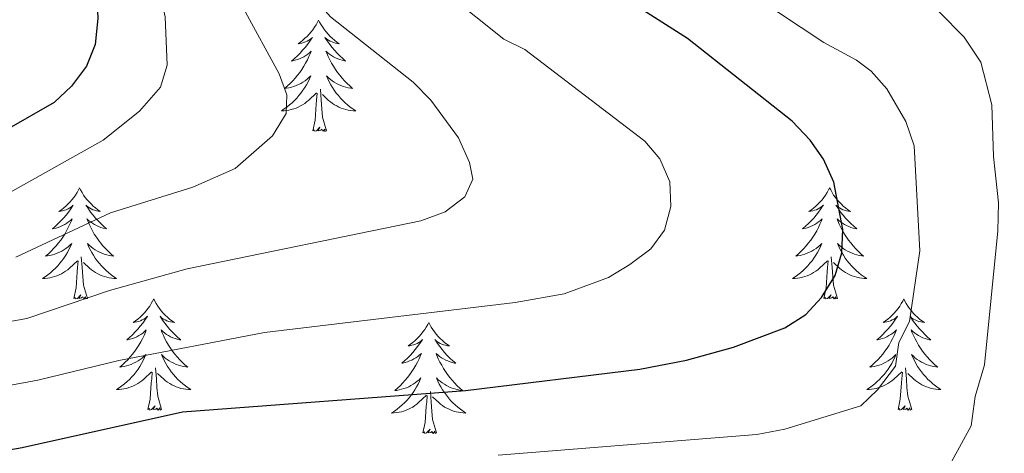
# Model space of a CAD drawing. Units: metres. Extents: x 598778 to 603276, y 4793535 to 4796571.
# Drawn here: x 600921 to 601026, y 4794040 to 4794087 of the extents above; entities that cross this region are included whole.
import ezdxf

# ---------------------------------------------------------------- set-up
doc = ezdxf.new("R2010")
doc.units = ezdxf.units.M
doc.header["$MEASUREMENT"] = 0
for name, color, linetype, lineweight in [('Nivel 36', 7, 'Continuous', 0), ('Nivel 4', 7, 'Continuous', 0), ('Nivel 5', 7, 'Continuous', 0), ('Nivel 61', 7, 'Continuous', 0), ('Nivel 63', 7, 'Continuous', 0)]:
    doc.layers.add(name, color=color, linetype=linetype, lineweight=lineweight)

msp = doc.modelspace()

# ---------------------------------------------------------------- linework, layer by layer
at = {"layer": 'Nivel 36', "color": 92, "linetype": 'Continuous', "lineweight": 0, "flags": 128}
for points in [[(600952.69, 4794086.79), (600952.58, 4794086.57), (600952.43, 4794086.3), (600952.26, 4794086.03), (600952.08, 4794085.77), (600951.88, 4794085.53), (600951.68, 4794085.29), (600951.46, 4794085.06), (600951.23, 4794084.85), (600950.99, 4794084.64), (600950.74, 4794084.45), (600950.48, 4794084.27), (600950.67, 4794084.3), (600950.88, 4794084.34), (600951.08, 4794084.39), (600951.27, 4794084.46), (600951.46, 4794084.54), (600951.64, 4794084.64), (600951.82, 4794084.76), (600952.02, 4794084.95), (600951.98, 4794084.88), (600951.75, 4794084.54), (600951.51, 4794084.2), (600951.25, 4794083.87), (600950.98, 4794083.56), (600950.7, 4794083.25), (600950.41, 4794082.96), (600950.11, 4794082.68), (600949.79, 4794082.4), (600949.92, 4794082.43), (600950.16, 4794082.49), (600950.41, 4794082.56), (600950.64, 4794082.65), (600950.87, 4794082.75), (600951.1, 4794082.87), (600951.31, 4794083), (600951.52, 4794083.14), (600951.72, 4794083.3), (600951.9, 4794083.47), (600951.82, 4794083.25), (600951.66, 4794082.89), (600951.49, 4794082.53), (600951.3, 4794082.19), (600951.1, 4794081.85), (600950.89, 4794081.52), (600950.66, 4794081.19), (600950.42, 4794080.88), (600950.17, 4794080.58), (600949.91, 4794080.29), (600949.64, 4794080.01), (600949.35, 4794079.74), (600949.05, 4794079.48), (600949.25, 4794079.5), (600949.51, 4794079.55), (600949.78, 4794079.61), (600950.04, 4794079.69), (600950.29, 4794079.79), (600950.54, 4794079.89), (600950.78, 4794080.02), (600951.01, 4794080.16), (600951.24, 4794080.3), (600951.46, 4794080.47), (600951.66, 4794080.64), (600951.86, 4794080.83), (600951.72, 4794080.51)], [(600952.69, 4794086.79), (600952.8, 4794086.57), (600952.96, 4794086.3), (600953.13, 4794086.03), (600953.31, 4794085.77), (600953.5, 4794085.53), (600953.71, 4794085.29), (600953.93, 4794085.06), (600954.16, 4794084.85), (600954.4, 4794084.64), (600954.65, 4794084.45), (600954.91, 4794084.27), (600954.71, 4794084.3), (600954.51, 4794084.34), (600954.31, 4794084.39), (600954.11, 4794084.46), (600953.92, 4794084.54), (600953.74, 4794084.64), (600953.57, 4794084.76), (600953.36, 4794084.95), (600953.4, 4794084.88), (600953.64, 4794084.54), (600953.88, 4794084.2), (600954.13, 4794083.87), (600954.4, 4794083.56), (600954.68, 4794083.25), (600954.97, 4794082.96), (600955.28, 4794082.68), (600955.59, 4794082.4), (600955.47, 4794082.43), (600955.22, 4794082.49), (600954.98, 4794082.56), (600954.74, 4794082.65), (600954.51, 4794082.75), (600954.29, 4794082.87), (600954.07, 4794083), (600953.86, 4794083.14), (600953.67, 4794083.3), (600953.48, 4794083.47), (600953.57, 4794083.25), (600953.72, 4794082.89), (600953.9, 4794082.53), (600954.08, 4794082.19), (600954.28, 4794081.85), (600954.49, 4794081.52), (600954.72, 4794081.19), (600954.96, 4794080.88), (600955.21, 4794080.58), (600955.47, 4794080.29), (600955.75, 4794080.01), (600956.04, 4794079.74), (600956.33, 4794079.48), (600956.14, 4794079.5), (600955.87, 4794079.55), (600955.61, 4794079.61), (600955.35, 4794079.69), (600955.09, 4794079.79), (600954.84, 4794079.89), (600954.6, 4794080.02), (600954.37, 4794080.16), (600954.14, 4794080.3), (600953.93, 4794080.47), (600953.72, 4794080.64), (600953.53, 4794080.83), (600953.67, 4794080.51)], [(600951.72, 4794080.51), (600951.56, 4794080.18), (600951.39, 4794079.87), (600951.21, 4794079.57), (600951.01, 4794079.27), (600950.8, 4794078.98), (600950.58, 4794078.7), (600950.34, 4794078.44), (600950.1, 4794078.18), (600949.84, 4794077.93), (600949.57, 4794077.7), (600949.29, 4794077.48), (600949, 4794077.27), (600948.71, 4794077.08), (600948.98, 4794077.08), (600949.24, 4794077.11), (600949.5, 4794077.15), (600949.76, 4794077.21), (600950.02, 4794077.28), (600950.27, 4794077.37), (600950.51, 4794077.47), (600950.75, 4794077.59), (600950.98, 4794077.72), (600951.2, 4794077.86), (600951.41, 4794078.02), (600951.62, 4794078.19), (600952.46, 4794078.99)], [(600953.67, 4794080.51), (600953.82, 4794080.18), (600953.99, 4794079.87), (600954.18, 4794079.57), (600954.37, 4794079.27), (600954.58, 4794078.98), (600954.81, 4794078.7), (600955.04, 4794078.44), (600955.29, 4794078.18), (600955.54, 4794077.93), (600955.81, 4794077.7), (600956.09, 4794077.48), (600956.38, 4794077.27), (600956.67, 4794077.08), (600956.41, 4794077.08), (600956.14, 4794077.11), (600955.88, 4794077.15), (600955.62, 4794077.21), (600955.37, 4794077.28), (600955.12, 4794077.37), (600954.87, 4794077.47), (600954.64, 4794077.59), (600954.41, 4794077.72), (600954.18, 4794077.86), (600953.97, 4794078.02), (600953.77, 4794078.19), (600953.11, 4794078.81)], [(600952.07, 4794074.94), (600952.32, 4794076.06), (600952.43, 4794077.8), (600952.48, 4794078.23), (600952.54, 4794078.96)], [(600953.54, 4794074.94), (600953.11, 4794076.38), (600953.02, 4794077.28), (600952.98, 4794078.23), (600952.88, 4794079.4)], [(600953.54, 4794074.94), (600953.37, 4794074.87), (600953.35, 4794075.11), (600953.16, 4794074.89), (600953.04, 4794075.09), (600952.92, 4794074.98), (600952.65, 4794074.93), (600952.84, 4794075.32), (600952.46, 4794074.94), (600952.27, 4794074.89), (600952.23, 4794075.05), (600952.07, 4794074.94)], [(600927.04, 4794068.8), (600926.92, 4794068.59), (600926.77, 4794068.31), (600926.6, 4794068.04), (600926.42, 4794067.79), (600926.22, 4794067.54), (600926.02, 4794067.3), (600925.8, 4794067.08), (600925.57, 4794066.86), (600925.33, 4794066.66), (600925.08, 4794066.47), (600924.82, 4794066.29), (600925.02, 4794066.31), (600925.22, 4794066.35), (600925.42, 4794066.4), (600925.61, 4794066.47), (600925.8, 4794066.56), (600925.98, 4794066.66), (600926.16, 4794066.77), (600926.36, 4794066.96), (600926.32, 4794066.9), (600926.09, 4794066.55), (600925.85, 4794066.21), (600925.59, 4794065.89), (600925.32, 4794065.57), (600925.04, 4794065.27), (600924.75, 4794064.97), (600924.45, 4794064.69), (600924.14, 4794064.42), (600924.26, 4794064.44), (600924.51, 4794064.5), (600924.75, 4794064.57), (600924.98, 4794064.66), (600925.22, 4794064.76), (600925.44, 4794064.88), (600925.66, 4794065.01), (600925.86, 4794065.16), (600926.06, 4794065.32), (600926.25, 4794065.48), (600926.16, 4794065.26), (600926, 4794064.9), (600925.83, 4794064.55), (600925.65, 4794064.2), (600925.45, 4794063.86), (600925.23, 4794063.53), (600925.01, 4794063.21), (600924.77, 4794062.9), (600924.52, 4794062.59), (600924.25, 4794062.3), (600923.98, 4794062.02), (600923.69, 4794061.75), (600923.39, 4794061.49), (600923.59, 4794061.52), (600923.86, 4794061.56), (600924.12, 4794061.63), (600924.38, 4794061.71), (600924.63, 4794061.8), (600924.88, 4794061.91), (600925.12, 4794062.03), (600925.36, 4794062.17), (600925.58, 4794062.32), (600925.8, 4794062.48), (600926, 4794062.66), (600926.2, 4794062.85), (600926.06, 4794062.52)], [(600927.04, 4794068.8), (600927.15, 4794068.59), (600927.3, 4794068.31), (600927.47, 4794068.04), (600927.65, 4794067.79), (600927.84, 4794067.54), (600928.05, 4794067.3), (600928.27, 4794067.08), (600928.5, 4794066.86), (600928.74, 4794066.66), (600928.99, 4794066.47), (600929.25, 4794066.29), (600929.05, 4794066.31), (600928.85, 4794066.35), (600928.65, 4794066.4), (600928.46, 4794066.47), (600928.27, 4794066.56), (600928.09, 4794066.66), (600927.91, 4794066.77), (600927.71, 4794066.96), (600927.75, 4794066.9), (600927.98, 4794066.55), (600928.22, 4794066.21), (600928.48, 4794065.89), (600928.74, 4794065.57), (600929.02, 4794065.27), (600929.32, 4794064.97), (600929.62, 4794064.69), (600929.93, 4794064.42), (600929.81, 4794064.44), (600929.56, 4794064.5), (600929.32, 4794064.57), (600929.08, 4794064.66), (600928.85, 4794064.76), (600928.63, 4794064.88), (600928.42, 4794065.01), (600928.21, 4794065.16), (600928.01, 4794065.32), (600927.82, 4794065.48), (600927.91, 4794065.26), (600928.07, 4794064.9), (600928.24, 4794064.55), (600928.42, 4794064.2), (600928.62, 4794063.86), (600928.84, 4794063.53), (600929.06, 4794063.21), (600929.3, 4794062.9), (600929.55, 4794062.59), (600929.82, 4794062.3), (600930.09, 4794062.02), (600930.38, 4794061.75), (600930.68, 4794061.49), (600930.48, 4794061.52), (600930.21, 4794061.56), (600929.95, 4794061.63), (600929.69, 4794061.71), (600929.44, 4794061.8), (600929.19, 4794061.91), (600928.95, 4794062.03), (600928.71, 4794062.17), (600928.49, 4794062.32), (600928.27, 4794062.48), (600928.07, 4794062.66), (600927.87, 4794062.85), (600928.01, 4794062.52)], [(601007.54, 4794068.8), (601007.43, 4794068.59), (601007.27, 4794068.31), (601007.1, 4794068.04), (601006.92, 4794067.79), (601006.73, 4794067.54), (601006.52, 4794067.3), (601006.3, 4794067.08), (601006.07, 4794066.86), (601005.83, 4794066.66), (601005.58, 4794066.47), (601005.32, 4794066.29), (601005.52, 4794066.31), (601005.72, 4794066.35), (601005.92, 4794066.4), (601006.12, 4794066.47), (601006.31, 4794066.56), (601006.49, 4794066.66), (601006.66, 4794066.77), (601006.87, 4794066.96), (601006.82, 4794066.9), (601006.6, 4794066.55), (601006.35, 4794066.21), (601006.1, 4794065.89), (601005.83, 4794065.57), (601005.55, 4794065.27), (601005.26, 4794064.97), (601004.95, 4794064.69), (601004.64, 4794064.42), (601004.76, 4794064.44), (601005.01, 4794064.5), (601005.25, 4794064.57), (601005.49, 4794064.66), (601005.72, 4794064.76), (601005.94, 4794064.88), (601006.16, 4794065.01), (601006.36, 4794065.16), (601006.56, 4794065.32), (601006.75, 4794065.48), (601006.66, 4794065.26), (601006.5, 4794064.9), (601006.33, 4794064.55), (601006.15, 4794064.2), (601005.95, 4794063.86), (601005.74, 4794063.53), (601005.51, 4794063.21), (601005.27, 4794062.9), (601005.02, 4794062.59), (601004.76, 4794062.3), (601004.48, 4794062.02), (601004.19, 4794061.75), (601003.9, 4794061.49), (601004.09, 4794061.52), (601004.36, 4794061.56), (601004.62, 4794061.63), (601004.88, 4794061.71), (601005.14, 4794061.8), (601005.38, 4794061.91), (601005.63, 4794062.03), (601005.86, 4794062.17), (601006.08, 4794062.32), (601006.3, 4794062.48), (601006.51, 4794062.66), (601006.7, 4794062.85), (601006.56, 4794062.52)], [(601007.54, 4794068.8), (601007.65, 4794068.59), (601007.8, 4794068.31), (601007.97, 4794068.04), (601008.15, 4794067.79), (601008.35, 4794067.54), (601008.56, 4794067.3), (601008.77, 4794067.08), (601009, 4794066.86), (601009.24, 4794066.66), (601009.5, 4794066.47), (601009.76, 4794066.29), (601009.56, 4794066.31), (601009.35, 4794066.35), (601009.15, 4794066.4), (601008.96, 4794066.47), (601008.77, 4794066.56), (601008.59, 4794066.66), (601008.42, 4794066.77), (601008.21, 4794066.96), (601008.25, 4794066.9), (601008.48, 4794066.55), (601008.72, 4794066.21), (601008.98, 4794065.89), (601009.25, 4794065.57), (601009.53, 4794065.27), (601009.82, 4794064.97), (601010.12, 4794064.69), (601010.44, 4794064.42), (601010.31, 4794064.44), (601010.06, 4794064.5), (601009.82, 4794064.57), (601009.59, 4794064.66), (601009.36, 4794064.76), (601009.13, 4794064.88), (601008.92, 4794065.01), (601008.71, 4794065.16), (601008.51, 4794065.32), (601008.33, 4794065.48), (601008.42, 4794065.26), (601008.57, 4794064.9), (601008.74, 4794064.55), (601008.93, 4794064.2), (601009.13, 4794063.86), (601009.34, 4794063.53), (601009.57, 4794063.21), (601009.8, 4794062.9), (601010.06, 4794062.59), (601010.32, 4794062.3), (601010.59, 4794062.02), (601010.88, 4794061.75), (601011.18, 4794061.49), (601010.98, 4794061.52), (601010.72, 4794061.56), (601010.45, 4794061.63), (601010.19, 4794061.71), (601009.94, 4794061.8), (601009.69, 4794061.91), (601009.45, 4794062.03), (601009.22, 4794062.17), (601008.99, 4794062.32), (601008.78, 4794062.48), (601008.57, 4794062.66), (601008.37, 4794062.85), (601008.52, 4794062.52)], [(600926.06, 4794062.52), (600925.9, 4794062.2), (600925.73, 4794061.88), (600925.55, 4794061.58), (600925.35, 4794061.28), (600925.14, 4794061), (600924.92, 4794060.72), (600924.69, 4794060.45), (600924.44, 4794060.19), (600924.18, 4794059.95), (600923.91, 4794059.71), (600923.63, 4794059.49), (600923.34, 4794059.28), (600923.06, 4794059.09), (600923.32, 4794059.1), (600923.58, 4794059.12), (600923.84, 4794059.16), (600924.1, 4794059.22), (600924.36, 4794059.29), (600924.61, 4794059.38), (600924.85, 4794059.48), (600925.09, 4794059.6), (600925.32, 4794059.73), (600925.54, 4794059.88), (600925.76, 4794060.03), (600925.96, 4794060.2), (600926.81, 4794061)], [(600928.01, 4794062.52), (600928.17, 4794062.2), (600928.34, 4794061.88), (600928.52, 4794061.58), (600928.72, 4794061.28), (600928.93, 4794061), (600929.15, 4794060.72), (600929.38, 4794060.45), (600929.63, 4794060.19), (600929.89, 4794059.95), (600930.16, 4794059.71), (600930.44, 4794059.49), (600930.72, 4794059.28), (600931.01, 4794059.09), (600930.75, 4794059.1), (600930.49, 4794059.12), (600930.22, 4794059.16), (600929.97, 4794059.22), (600929.71, 4794059.29), (600929.46, 4794059.38), (600929.22, 4794059.48), (600928.98, 4794059.6), (600928.75, 4794059.73), (600928.53, 4794059.88), (600928.31, 4794060.03), (600928.11, 4794060.2), (600927.45, 4794060.82)], [(601006.56, 4794062.52), (601006.41, 4794062.2), (601006.24, 4794061.88), (601006.05, 4794061.58), (601005.86, 4794061.28), (601005.65, 4794061), (601005.42, 4794060.72), (601005.19, 4794060.45), (601004.94, 4794060.19), (601004.68, 4794059.95), (601004.42, 4794059.71), (601004.14, 4794059.49), (601003.85, 4794059.28), (601003.56, 4794059.09), (601003.82, 4794059.1), (601004.09, 4794059.12), (601004.35, 4794059.16), (601004.61, 4794059.22), (601004.86, 4794059.29), (601005.11, 4794059.38), (601005.36, 4794059.48), (601005.59, 4794059.6), (601005.82, 4794059.73), (601006.05, 4794059.88), (601006.26, 4794060.03), (601006.46, 4794060.2), (601007.31, 4794061)], [(601008.52, 4794062.52), (601008.67, 4794062.2), (601008.84, 4794061.88), (601009.02, 4794061.58), (601009.22, 4794061.28), (601009.43, 4794061), (601009.65, 4794060.72), (601009.89, 4794060.45), (601010.13, 4794060.19), (601010.39, 4794059.95), (601010.66, 4794059.71), (601010.94, 4794059.49), (601011.23, 4794059.28), (601011.52, 4794059.09), (601011.25, 4794059.1), (601010.99, 4794059.12), (601010.73, 4794059.16), (601010.47, 4794059.22), (601010.21, 4794059.29), (601009.96, 4794059.38), (601009.72, 4794059.48), (601009.48, 4794059.6), (601009.25, 4794059.73), (601009.03, 4794059.88), (601008.82, 4794060.03), (601008.61, 4794060.2), (601007.96, 4794060.82)], [(600926.42, 4794056.95), (600926.66, 4794058.07), (600926.77, 4794059.81), (600926.82, 4794060.25), (600926.88, 4794060.97)], [(600927.89, 4794056.95), (600927.46, 4794058.39), (600927.37, 4794059.3), (600927.32, 4794060.25), (600927.22, 4794061.41)], [(601006.92, 4794056.95), (601007.16, 4794058.07), (601007.28, 4794059.81), (601007.32, 4794060.25), (601007.39, 4794060.97)], [(601008.39, 4794056.95), (601007.96, 4794058.39), (601007.87, 4794059.3), (601007.82, 4794060.25), (601007.72, 4794061.41)], [(600927.89, 4794056.95), (600927.71, 4794056.89), (600927.69, 4794057.12), (600927.5, 4794056.9), (600927.38, 4794057.11), (600927.26, 4794057), (600926.99, 4794056.94), (600927.19, 4794057.34), (600926.8, 4794056.96), (600926.61, 4794056.9), (600926.57, 4794057.06), (600926.42, 4794056.95)], [(600934.99, 4794056.89), (600934.88, 4794056.67), (600934.73, 4794056.39), (600934.56, 4794056.13), (600934.38, 4794055.87), (600934.18, 4794055.62), (600933.98, 4794055.38), (600933.76, 4794055.16), (600933.53, 4794054.94), (600933.29, 4794054.74), (600933.04, 4794054.55), (600932.78, 4794054.37), (600932.98, 4794054.39), (600933.18, 4794054.43), (600933.38, 4794054.48), (600933.57, 4794054.55), (600933.76, 4794054.64), (600933.94, 4794054.74), (600934.12, 4794054.85), (600934.32, 4794055.04), (600934.28, 4794054.98), (600934.05, 4794054.63), (600933.81, 4794054.3), (600933.55, 4794053.97), (600933.28, 4794053.65), (600933, 4794053.35), (600932.71, 4794053.05), (600932.41, 4794052.77), (600932.1, 4794052.5), (600932.22, 4794052.52), (600932.47, 4794052.58), (600932.71, 4794052.65), (600932.94, 4794052.74), (600933.18, 4794052.84), (600933.4, 4794052.96), (600933.61, 4794053.09), (600933.82, 4794053.24), (600934.02, 4794053.4), (600934.2, 4794053.57), (600934.12, 4794053.34), (600933.96, 4794052.98), (600933.79, 4794052.63), (600933.6, 4794052.28), (600933.4, 4794051.94), (600933.19, 4794051.61), (600932.97, 4794051.29), (600932.73, 4794050.98), (600932.48, 4794050.68), (600932.21, 4794050.38), (600931.94, 4794050.1), (600931.65, 4794049.83), (600931.35, 4794049.57), (600931.55, 4794049.6), (600931.82, 4794049.65), (600932.08, 4794049.71), (600932.34, 4794049.79), (600932.59, 4794049.88), (600932.84, 4794049.99), (600933.08, 4794050.11), (600933.32, 4794050.25), (600933.54, 4794050.4), (600933.76, 4794050.56), (600933.96, 4794050.74), (600934.16, 4794050.93), (600934.02, 4794050.6)], [(600934.99, 4794056.89), (600935.1, 4794056.67), (600935.26, 4794056.39), (600935.43, 4794056.13), (600935.61, 4794055.87), (600935.8, 4794055.62), (600936.01, 4794055.38), (600936.23, 4794055.16), (600936.46, 4794054.94), (600936.7, 4794054.74), (600936.95, 4794054.55), (600937.21, 4794054.37), (600937.01, 4794054.39), (600936.81, 4794054.43), (600936.61, 4794054.48), (600936.42, 4794054.55), (600936.23, 4794054.64), (600936.04, 4794054.74), (600935.87, 4794054.85), (600935.67, 4794055.04), (600935.71, 4794054.98), (600935.94, 4794054.63), (600936.18, 4794054.3), (600936.44, 4794053.97), (600936.7, 4794053.65), (600936.98, 4794053.35), (600937.28, 4794053.05), (600937.58, 4794052.77), (600937.89, 4794052.5), (600937.77, 4794052.52), (600937.52, 4794052.58), (600937.28, 4794052.65), (600937.04, 4794052.74), (600936.81, 4794052.84), (600936.59, 4794052.96), (600936.37, 4794053.09), (600936.17, 4794053.24), (600935.97, 4794053.4), (600935.78, 4794053.57), (600935.87, 4794053.34), (600936.03, 4794052.98), (600936.2, 4794052.63), (600936.38, 4794052.28), (600936.58, 4794051.94), (600936.8, 4794051.61), (600937.02, 4794051.29), (600937.26, 4794050.98), (600937.51, 4794050.68), (600937.78, 4794050.38), (600938.05, 4794050.1), (600938.34, 4794049.83), (600938.64, 4794049.57), (600938.44, 4794049.6), (600938.17, 4794049.65), (600937.91, 4794049.71), (600937.65, 4794049.79), (600937.4, 4794049.88), (600937.15, 4794049.99), (600936.91, 4794050.11), (600936.67, 4794050.25), (600936.45, 4794050.4), (600936.23, 4794050.56), (600936.02, 4794050.74), (600935.83, 4794050.93), (600935.97, 4794050.6)], [(601008.39, 4794056.95), (601008.22, 4794056.89), (601008.2, 4794057.12), (601008.01, 4794056.9), (601007.88, 4794057.11), (601007.76, 4794057), (601007.49, 4794056.94), (601007.69, 4794057.34), (601007.3, 4794056.96), (601007.12, 4794056.9), (601007.08, 4794057.06), (601006.92, 4794056.95)], [(601015.5, 4794056.89), (601015.39, 4794056.67), (601015.23, 4794056.39), (601015.06, 4794056.13), (601014.88, 4794055.87), (601014.69, 4794055.62), (601014.48, 4794055.38), (601014.26, 4794055.16), (601014.03, 4794054.94), (601013.79, 4794054.74), (601013.54, 4794054.55), (601013.28, 4794054.37), (601013.48, 4794054.39), (601013.68, 4794054.43), (601013.88, 4794054.48), (601014.08, 4794054.55), (601014.26, 4794054.64), (601014.45, 4794054.74), (601014.62, 4794054.85), (601014.82, 4794055.04), (601014.78, 4794054.98), (601014.55, 4794054.63), (601014.31, 4794054.3), (601014.06, 4794053.97), (601013.79, 4794053.65), (601013.51, 4794053.35), (601013.22, 4794053.05), (601012.91, 4794052.77), (601012.6, 4794052.5), (601012.72, 4794052.52), (601012.97, 4794052.58), (601013.21, 4794052.65), (601013.45, 4794052.74), (601013.68, 4794052.84), (601013.9, 4794052.96), (601014.12, 4794053.09), (601014.32, 4794053.24), (601014.52, 4794053.4), (601014.71, 4794053.57), (601014.62, 4794053.34), (601014.46, 4794052.98), (601014.29, 4794052.63), (601014.11, 4794052.28), (601013.91, 4794051.94), (601013.7, 4794051.61), (601013.47, 4794051.29), (601013.23, 4794050.98), (601012.98, 4794050.67), (601012.72, 4794050.38), (601012.44, 4794050.1), (601012.15, 4794049.83), (601011.86, 4794049.57), (601012.05, 4794049.6), (601012.32, 4794049.64), (601012.58, 4794049.71), (601012.84, 4794049.79), (601013.1, 4794049.88), (601013.34, 4794049.99), (601013.58, 4794050.11), (601013.82, 4794050.25), (601014.04, 4794050.4), (601014.26, 4794050.56), (601014.47, 4794050.74), (601014.66, 4794050.93), (601014.52, 4794050.6)], [(601015.5, 4794056.89), (601015.61, 4794056.67), (601015.76, 4794056.39), (601015.93, 4794056.13), (601016.11, 4794055.87), (601016.31, 4794055.62), (601016.51, 4794055.38), (601016.73, 4794055.16), (601016.96, 4794054.94), (601017.2, 4794054.74), (601017.45, 4794054.55), (601017.71, 4794054.37), (601017.52, 4794054.39), (601017.31, 4794054.43), (601017.11, 4794054.48), (601016.92, 4794054.55), (601016.73, 4794054.64), (601016.55, 4794054.74), (601016.37, 4794054.85), (601016.17, 4794055.04), (601016.21, 4794054.98), (601016.44, 4794054.63), (601016.68, 4794054.3), (601016.94, 4794053.97), (601017.21, 4794053.65), (601017.49, 4794053.35), (601017.78, 4794053.05), (601018.08, 4794052.77), (601018.4, 4794052.5), (601018.27, 4794052.52), (601018.02, 4794052.58), (601017.78, 4794052.65), (601017.55, 4794052.74), (601017.32, 4794052.84), (601017.09, 4794052.96), (601016.88, 4794053.09), (601016.67, 4794053.24), (601016.47, 4794053.4), (601016.29, 4794053.57), (601016.37, 4794053.34), (601016.53, 4794052.98), (601016.7, 4794052.63), (601016.89, 4794052.28), (601017.09, 4794051.94), (601017.3, 4794051.61), (601017.52, 4794051.29), (601017.76, 4794050.98), (601018.02, 4794050.67), (601018.28, 4794050.38), (601018.55, 4794050.1), (601018.84, 4794049.83), (601019.14, 4794049.57), (601018.94, 4794049.6), (601018.68, 4794049.64), (601018.41, 4794049.71), (601018.15, 4794049.79), (601017.9, 4794049.88), (601017.65, 4794049.99), (601017.41, 4794050.11), (601017.18, 4794050.25), (601016.95, 4794050.4), (601016.73, 4794050.56), (601016.53, 4794050.74), (601016.33, 4794050.93), (601016.47, 4794050.6)], [(600964.51, 4794054.38), (600964.4, 4794054.16), (600964.24, 4794053.88), (600964.08, 4794053.62), (600963.89, 4794053.36), (600963.7, 4794053.11), (600963.49, 4794052.88), (600963.27, 4794052.65), (600963.04, 4794052.43), (600962.8, 4794052.23), (600962.55, 4794052.04), (600962.29, 4794051.86), (600962.49, 4794051.88), (600962.69, 4794051.92), (600962.89, 4794051.98), (600963.09, 4794052.05), (600963.28, 4794052.13), (600963.46, 4794052.23), (600963.63, 4794052.34), (600963.84, 4794052.53), (600963.8, 4794052.47), (600963.57, 4794052.12), (600963.32, 4794051.79), (600963.07, 4794051.46), (600962.8, 4794051.14), (600962.52, 4794050.84), (600962.23, 4794050.55), (600961.92, 4794050.26), (600961.61, 4794049.99), (600961.74, 4794050.02), (600961.98, 4794050.07), (600962.22, 4794050.15), (600962.46, 4794050.24), (600962.69, 4794050.34), (600962.91, 4794050.46), (600963.13, 4794050.59), (600963.34, 4794050.73), (600963.53, 4794050.89), (600963.72, 4794051.06), (600963.63, 4794050.84), (600963.48, 4794050.48), (600963.3, 4794050.12), (600963.12, 4794049.78), (600962.92, 4794049.44), (600962.71, 4794049.1), (600962.48, 4794048.78), (600962.24, 4794048.47), (600961.99, 4794048.17), (600961.73, 4794047.88), (600961.45, 4794047.59), (600961.16, 4794047.32), (600960.87, 4794047.07), (600961.06, 4794047.09), (600961.33, 4794047.14), (600961.59, 4794047.2), (600961.85, 4794047.28), (600962.11, 4794047.37), (600962.36, 4794047.48), (600962.6, 4794047.6), (600962.83, 4794047.74), (600963.06, 4794047.89), (600963.27, 4794048.06), (600963.48, 4794048.23), (600963.67, 4794048.42), (600963.53, 4794048.09)], [(600964.51, 4794054.38), (600964.62, 4794054.16), (600964.78, 4794053.88), (600964.94, 4794053.62), (600965.12, 4794053.36), (600965.32, 4794053.11), (600965.53, 4794052.88), (600965.74, 4794052.65), (600965.98, 4794052.43), (600966.22, 4794052.23), (600966.47, 4794052.04), (600966.73, 4794051.86), (600966.53, 4794051.88), (600966.32, 4794051.92), (600966.12, 4794051.98), (600965.93, 4794052.05), (600965.74, 4794052.13), (600965.56, 4794052.23), (600965.39, 4794052.34), (600965.18, 4794052.53), (600965.22, 4794052.47), (600965.45, 4794052.12), (600965.7, 4794051.79), (600965.95, 4794051.46), (600966.22, 4794051.14), (600966.5, 4794050.84), (600966.79, 4794050.55), (600967.09, 4794050.26), (600967.41, 4794049.99), (600967.28, 4794050.02), (600967.04, 4794050.07), (600966.8, 4794050.15), (600966.56, 4794050.24), (600966.33, 4794050.34), (600966.1, 4794050.46), (600965.89, 4794050.59), (600965.68, 4794050.73), (600965.48, 4794050.89), (600965.3, 4794051.06), (600965.39, 4794050.84), (600965.54, 4794050.48), (600965.71, 4794050.12), (600965.9, 4794049.78), (600966.1, 4794049.44), (600966.31, 4794049.1), (600966.54, 4794048.78), (600966.78, 4794048.47), (600967.03, 4794048.17), (600967.29, 4794047.88), (600967.56, 4794047.59), (600967.85, 4794047.32), (600968.15, 4794047.07), (600967.95, 4794047.09), (600967.69, 4794047.14), (600967.42, 4794047.2), (600967.16, 4794047.28), (600966.91, 4794047.37), (600966.66, 4794047.48), (600966.42, 4794047.6), (600966.19, 4794047.74), (600965.96, 4794047.89), (600965.75, 4794048.06), (600965.54, 4794048.23), (600965.34, 4794048.42), (600965.49, 4794048.09)], [(600934.02, 4794050.6), (600933.86, 4794050.28), (600933.69, 4794049.97), (600933.51, 4794049.66), (600933.31, 4794049.36), (600933.1, 4794049.08), (600932.88, 4794048.8), (600932.64, 4794048.53), (600932.4, 4794048.27), (600932.14, 4794048.03), (600931.87, 4794047.79), (600931.59, 4794047.57), (600931.3, 4794047.36), (600931.01, 4794047.17), (600931.28, 4794047.18), (600931.54, 4794047.21), (600931.8, 4794047.25), (600932.06, 4794047.3), (600932.32, 4794047.38), (600932.57, 4794047.46), (600932.81, 4794047.57), (600933.05, 4794047.68), (600933.28, 4794047.81), (600933.5, 4794047.96), (600933.72, 4794048.12), (600933.92, 4794048.29), (600934.77, 4794049.08)], [(600935.97, 4794050.6), (600936.13, 4794050.28), (600936.3, 4794049.97), (600936.48, 4794049.66), (600936.68, 4794049.36), (600936.88, 4794049.08), (600937.11, 4794048.8), (600937.34, 4794048.53), (600937.59, 4794048.27), (600937.85, 4794048.03), (600938.12, 4794047.79), (600938.4, 4794047.57), (600938.68, 4794047.36), (600938.97, 4794047.17), (600938.71, 4794047.18), (600938.45, 4794047.21), (600938.18, 4794047.25), (600937.92, 4794047.3), (600937.67, 4794047.38), (600937.42, 4794047.46), (600937.18, 4794047.57), (600936.94, 4794047.68), (600936.71, 4794047.81), (600936.49, 4794047.96), (600936.27, 4794048.12), (600936.07, 4794048.29), (600935.41, 4794048.91)], [(601014.52, 4794050.6), (601014.36, 4794050.28), (601014.2, 4794049.97), (601014.01, 4794049.66), (601013.82, 4794049.36), (601013.61, 4794049.08), (601013.38, 4794048.8), (601013.15, 4794048.53), (601012.9, 4794048.27), (601012.64, 4794048.03), (601012.38, 4794047.79), (601012.1, 4794047.57), (601011.81, 4794047.36), (601011.52, 4794047.17), (601011.78, 4794047.18), (601012.04, 4794047.21), (601012.31, 4794047.25), (601012.57, 4794047.3), (601012.82, 4794047.38), (601013.07, 4794047.46), (601013.32, 4794047.57), (601013.55, 4794047.68), (601013.78, 4794047.81), (601014, 4794047.96), (601014.22, 4794048.12), (601014.42, 4794048.29), (601015.27, 4794049.08)], [(601016.47, 4794050.6), (601016.63, 4794050.28), (601016.8, 4794049.97), (601016.98, 4794049.66), (601017.18, 4794049.36), (601017.39, 4794049.08), (601017.61, 4794048.8), (601017.85, 4794048.53), (601018.09, 4794048.27), (601018.35, 4794048.03), (601018.62, 4794047.79), (601018.9, 4794047.57), (601019.19, 4794047.36), (601019.48, 4794047.17), (601019.21, 4794047.18), (601018.95, 4794047.21), (601018.69, 4794047.25), (601018.43, 4794047.3), (601018.17, 4794047.38), (601017.92, 4794047.46), (601017.68, 4794047.57), (601017.44, 4794047.68), (601017.21, 4794047.81), (601016.99, 4794047.96), (601016.78, 4794048.12), (601016.57, 4794048.29), (601015.92, 4794048.91)], [(600935.84, 4794045.04), (600935.42, 4794046.48), (600935.32, 4794047.38), (600935.28, 4794048.33), (600935.18, 4794049.49)], [(601016.35, 4794045.04), (601015.92, 4794046.48), (601015.83, 4794047.38), (601015.78, 4794048.33), (601015.68, 4794049.49)], [(600934.38, 4794045.04), (600934.62, 4794046.15), (600934.73, 4794047.9), (600934.78, 4794048.33), (600934.84, 4794049.05)], [(601014.88, 4794045.04), (601015.12, 4794046.15), (601015.24, 4794047.9), (601015.28, 4794048.33), (601015.35, 4794049.05)], [(600963.53, 4794048.09), (600963.38, 4794047.77), (600963.21, 4794047.46), (600963.02, 4794047.15), (600962.83, 4794046.86), (600962.62, 4794046.57), (600962.4, 4794046.29), (600962.16, 4794046.02), (600961.91, 4794045.76), (600961.66, 4794045.52), (600961.39, 4794045.29), (600961.11, 4794045.06), (600960.82, 4794044.86), (600960.53, 4794044.66), (600960.79, 4794044.67), (600961.06, 4794044.7), (600961.32, 4794044.74), (600961.58, 4794044.8), (600961.83, 4794044.87), (600962.08, 4794044.96), (600962.33, 4794045.06), (600962.56, 4794045.17), (600962.8, 4794045.3), (600963.02, 4794045.45), (600963.23, 4794045.61), (600963.43, 4794045.78), (600964.28, 4794046.58)], [(600965.49, 4794048.09), (600965.64, 4794047.77), (600965.81, 4794047.46), (600965.99, 4794047.15), (600966.19, 4794046.86), (600966.4, 4794046.57), (600966.62, 4794046.29), (600966.86, 4794046.02), (600967.1, 4794045.76), (600967.36, 4794045.52), (600967.63, 4794045.29), (600967.91, 4794045.06), (600968.2, 4794044.86), (600968.49, 4794044.66), (600968.22, 4794044.67), (600967.96, 4794044.7), (600967.7, 4794044.74), (600967.44, 4794044.8), (600967.18, 4794044.87), (600966.93, 4794044.96), (600966.69, 4794045.06), (600966.45, 4794045.17), (600966.22, 4794045.3), (600966, 4794045.45), (600965.79, 4794045.61), (600965.58, 4794045.78), (600964.93, 4794046.4)], [(600963.89, 4794042.53), (600964.14, 4794043.65), (600964.25, 4794045.39), (600964.3, 4794045.82), (600964.36, 4794046.54)], [(600965.36, 4794042.53), (600964.93, 4794043.97), (600964.84, 4794044.87), (600964.79, 4794045.82), (600964.69, 4794046.98)], [(600935.84, 4794045.04), (600935.67, 4794044.97), (600935.65, 4794045.21), (600935.46, 4794044.98), (600935.34, 4794045.19), (600935.22, 4794045.08), (600934.95, 4794045.03), (600935.15, 4794045.42), (600934.76, 4794045.04), (600934.57, 4794044.98), (600934.53, 4794045.15), (600934.38, 4794045.04)], [(601016.35, 4794045.04), (601016.17, 4794044.97), (601016.16, 4794045.21), (601015.96, 4794044.98), (601015.84, 4794045.19), (601015.72, 4794045.08), (601015.45, 4794045.03), (601015.65, 4794045.42), (601015.26, 4794045.04), (601015.08, 4794044.98), (601015.04, 4794045.15), (601014.88, 4794045.04)], [(600965.36, 4794042.53), (600965.19, 4794042.46), (600965.17, 4794042.7), (600964.98, 4794042.48), (600964.86, 4794042.68), (600964.74, 4794042.57), (600964.46, 4794042.52), (600964.66, 4794042.91), (600964.28, 4794042.53), (600964.09, 4794042.48), (600964.05, 4794042.64), (600963.89, 4794042.53)]]:
    msp.add_lwpolyline(points, dxfattribs=at)
at = {"layer": 'Nivel 4', "color": 36, "linetype": 'Continuous', "lineweight": 30, "flags": 128}
for points, elevation in [([(600919.23, 4794109.44), (600923.88, 4794103.09), (600927.83, 4794095.37), (600928.75, 4794092.74), (600929, 4794086.96), (600928.7, 4794084.19), (600927.77, 4794081.87), (600926.17, 4794079.7), (600924.32, 4794077.96), (600919.18, 4794075.02)], 300), ([(600888.77, 4794035.4), (600920.88, 4794040.95), (600938.1, 4794044.77), (600968.45, 4794047.07), (600987.16, 4794049.38), (600992.17, 4794050.32), (600997.23, 4794051.74), (601002.72, 4794053.8), (601004.99, 4794055.22), (601006.68, 4794057.05), (601008.13, 4794059.42), (601008.86, 4794061.85), (601008.97, 4794064.35), (601008, 4794069.41), (601006.87, 4794071.89), (601005.44, 4794073.93), (601003.5, 4794075.95), (600992.28, 4794084.82), (600987.56, 4794087.83)], 275)]:
    msp.add_lwpolyline(points, dxfattribs=dict(at, elevation=elevation))
at = {"layer": 'Nivel 5', "color": 36, "linetype": 'Continuous', "lineweight": 0, "flags": 128}
for points, elevation in [([(600928.95, 4794161.47), (600935.22, 4794154.6), (600935.97, 4794153.81), (600943.25, 4794144.92), (600948.26, 4794139.69), (600953.78, 4794132.57), (600960.13, 4794125.82), (600971.78, 4794115.02), (600983.35, 4794106.88), (601002.11, 4794096.94), (601005.65, 4794094.7), (601014.42, 4794090.11), (601017.36, 4794089.03), (601019.3, 4794087.7), (601021.99, 4794084.99), (601023.76, 4794082.29), (601024.96, 4794077.71), (601025.12, 4794072.16), (601025.66, 4794067.19), (601025.6, 4794064.2), (601024.15, 4794049.84), (601023.15, 4794046.43), (601022.73, 4794043.28), (601020.64, 4794039.51)], 265), ([(600912.64, 4794141.34), (600924.57, 4794132.36), (600929.57, 4794126.61), (600938.96, 4794113.62), (600940.86, 4794110.43), (600945.24, 4794105.4), (600948.52, 4794099.14), (600951.01, 4794091.39), (600952.26, 4794089.11), (600953.98, 4794087.14), (600962.84, 4794080.16), (600964.74, 4794078.2), (600967.69, 4794074.16), (600968.88, 4794071.54), (600969.23, 4794069.74), (600968.37, 4794067.84), (600966.26, 4794066.24), (600963.68, 4794065.28), (600938.59, 4794060.12), (600930.24, 4794057.8), (600921.36, 4794054.78), (600905.81, 4794052.02)], 285), ([(600920.05, 4794127.67), (600924.72, 4794122.55), (600933.94, 4794110.11), (600936.04, 4794106.34), (600938.31, 4794103.74), (600944.64, 4794088.04), (600948.47, 4794081.05), (600949.28, 4794078.8), (600949.21, 4794076.78), (600947.73, 4794074.38), (600943.75, 4794070.89), (600939.18, 4794068.87), (600930.34, 4794066.13), (600920.18, 4794061.38)], 290), ([(600917.58, 4794120.77), (600924.34, 4794112.82), (600928.9, 4794106.6), (600931.22, 4794102.25), (600932.9, 4794100.35), (600934.45, 4794095.09), (600936.23, 4794087.15), (600936.44, 4794081.97), (600935.73, 4794079.61), (600933.48, 4794077.03), (600929.56, 4794073.94), (600918.99, 4794067.98)], 295), ([(600963.56, 4794091.99), (600972.56, 4794084.74), (600974.81, 4794083.66), (600987.7, 4794073.82), (600989.33, 4794071.92), (600990.39, 4794069.44), (600990.49, 4794066.82), (600989.83, 4794064.27), (600988.34, 4794062.27), (600986.09, 4794060.58), (600983.81, 4794059.2), (600979.06, 4794057.43), (600973.8, 4794056.5), (600946.89, 4794053.31), (600931.25, 4794050.28), (600922.54, 4794048.18), (600901.97, 4794044.4)], 280), ([(600997.2, 4794090.88), (601006.91, 4794084.4), (601010.43, 4794082.49), (601011.99, 4794081.31), (601013.68, 4794079.44), (601015.72, 4794075.91), (601016.61, 4794073.32), (601017.23, 4794062.06), (601016.1, 4794054.46), (601014.95, 4794052.24), (601014.59, 4794049.68), (601012.67, 4794047.15), (601010.87, 4794045.42), (601002.74, 4794042.94), (600999.74, 4794042.34), (600971.95, 4794040.15)], 270)]:
    msp.add_lwpolyline(points, dxfattribs=dict(at, elevation=elevation))
at = {"layer": 'Nivel 61', "color": 250, "linetype": 'Continuous', "lineweight": 0}
msp.add_3dface([(603055.68, 4796305.9), (603090.9, 4793992.31), (599710.74, 4793941.76), (599676.7, 4796255.33)], dxfattribs=at)
at = {"layer": 'Nivel 63', "color": 7, "linetype": 'Continuous', "lineweight": 0}
msp.add_3dface([(598821.94, 4793534.64), (598777.57, 4796504.22), (603231.97, 4796570.87), (603276.36, 4793601.26)], dxfattribs=at)

doc.saveas('drawing.dxf')
